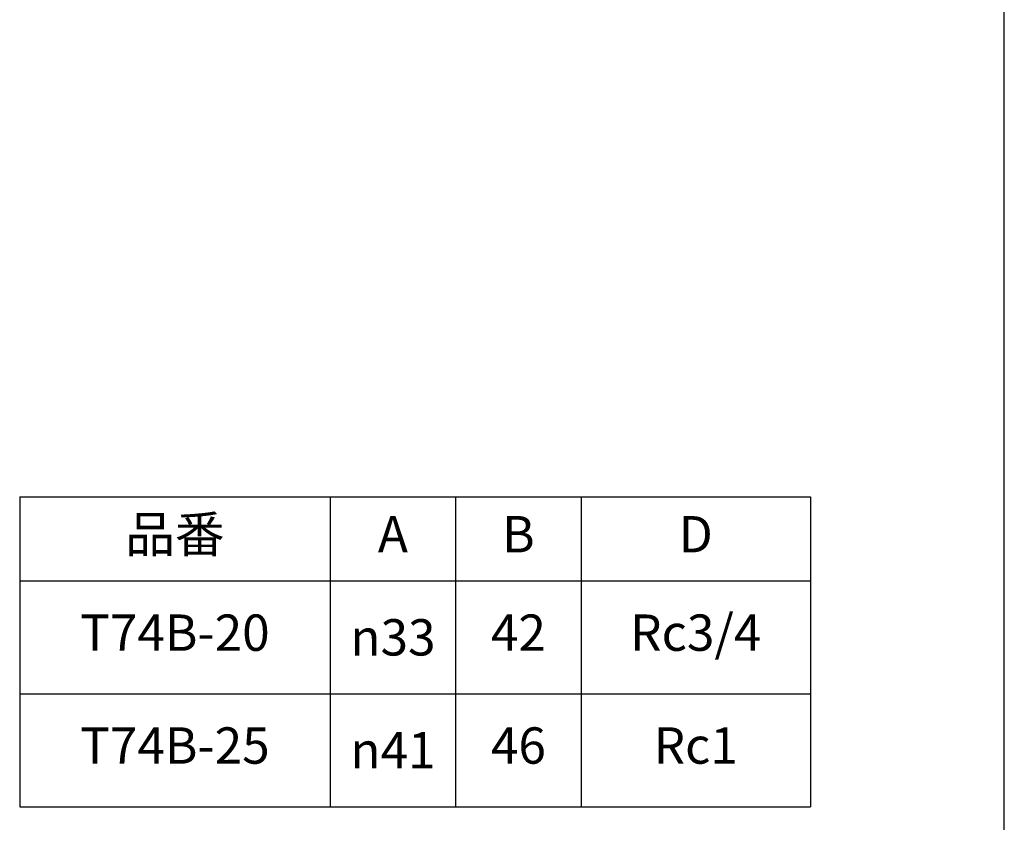
# Model space of a CAD drawing. Units: inches. Extents: x -5 to 215, y -5 to 302.
# Drawn here: x 105 to 200, y 68 to 145 of the extents above; entities that cross this region are included whole.
import ezdxf

# ---------------------------------------------------------------- set-up
doc = ezdxf.new("R2010")
doc.units = ezdxf.units.IN
doc.layers.add('1', color=7, linetype='Continuous')
doc.styles.add('CONVERTER_11', font='txt.shx', dxfattribs={"width": 0.9})

# ---------------------------------------------------------------- blocks, each defined once
blk = doc.blocks.new('開示A4')
at = {"layer": '1', "color": 7, "linetype": 'Continuous'}
blk.add_line((200, 10), (200, 148.5), dxfattribs=at)
blk = doc.blocks.new('開示A4枠')
at = {"layer": '1'}
blk.add_blockref('開示A4', (0, 0), dxfattribs=at)

msp = doc.modelspace()

# ---------------------------------------------------------------- linework, layer by layer
at = {"layer": '1', "color": 7, "linetype": 'Continuous'}
for p, q in [((105.144, 99.476), (105.144, 91.389)), ((105.144, 99.476), (181.318, 99.476)), ((181.318, 99.476), (181.318, 91.389)), ((105.144, 91.389), (105.144, 80.519)), ((181.318, 91.389), (181.318, 80.519)), ((105.144, 80.519), (105.144, 69.65)), ((181.318, 80.519), (181.318, 69.65)), ((105.144, 69.65), (181.318, 69.65))]:
    msp.add_line(p, q, dxfattribs=at)
at = {"layer": '1', "color": 2, "linetype": 'Continuous'}
for p, q in [((135.057, 99.476), (135.057, 69.65)), ((147.144, 99.476), (147.144, 69.65)), ((159.231, 99.476), (159.231, 69.65)), ((105.144, 91.389), (181.318, 91.389)), ((105.144, 80.519), (181.318, 80.519))]:
    msp.add_line(p, q, dxfattribs=at)

# ---------------------------------------------------------------- block references
msp.add_blockref('開示A4枠', (0, 0))

# ---------------------------------------------------------------- texts
at = {"layer": '1', "color": 7, "char_height": 3.5, "attachment_point": 5, "style": 'CONVERTER_11'}
for s, insert in [('品番', (120.101, 95.432)), ('A', (141.101, 95.432)), ('B', (153.188, 95.432)), ('D', (170.275, 95.432)), ('T74B-20', (120.101, 85.954)), ('42', (153.188, 85.954)), ('Rc3/4', (170.275, 85.954)), ('{\\Fgdt;n}33', (141.101, 85.954)), ('T74B-25', (120.101, 75.084)), ('{\\Fgdt;n}41', (141.101, 75.084)), ('46', (153.188, 75.084)), ('Rc1', (170.275, 75.084))]:
    msp.add_mtext(s, dxfattribs=dict(at, insert=insert))

doc.saveas('drawing.dxf')
